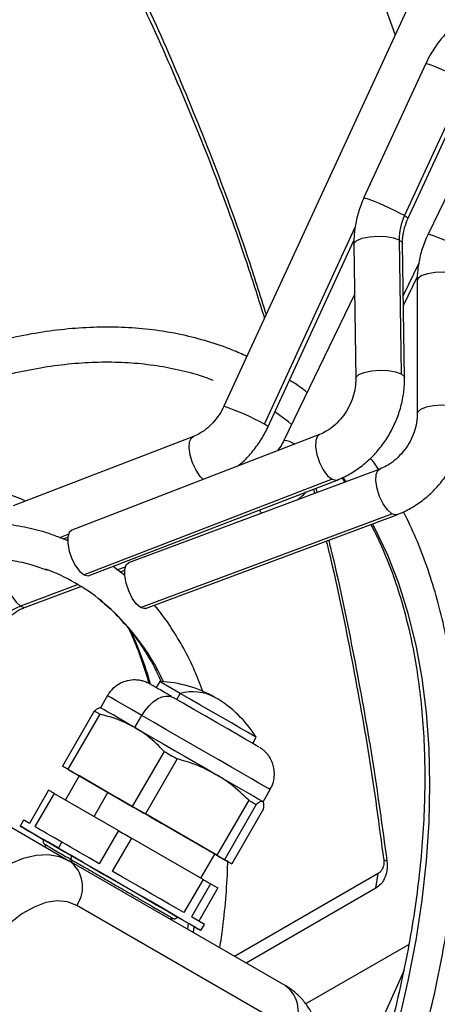
# Model space of a CAD drawing. Units: millimetres. Extents: x 5 to 414, y 3 to 291.
# Drawn here: x 241 to 242, y 69 to 73 of the extents above; entities that cross this region are included whole.
import ezdxf

# ---------------------------------------------------------------- set-up
doc = ezdxf.new("R2010")
doc.units = ezdxf.units.MM

msp = doc.modelspace()

# ---------------------------------------------------------------- linework, layer by layer
at = {"color": 7, "linetype": 'Continuous', "lineweight": 25}
for p, q in [((243.5261, 75.54), (241.518, 71.1874)), ((242.1336, 72.5218), (242.0538, 72.741)), ((242.2433, 72.4182), (242.021, 71.9364)), ((242.3886, 72.3537), (242.1663, 71.8718)), ((242.1799, 71.8631), (242.4022, 72.3449)), ((242.4822, 72.2822), (242.2513, 71.8053)), ((241.6769, 71.1141), (241.985, 71.782)), ((242.1474, 71.785), (242.1545, 71.3036)), ((241.9845, 71.7681), (241.9916, 71.2868)), ((242.1666, 71.2894), (242.1595, 71.7707)), ((242.1628, 71.5495), (242.2128, 71.6528)), ((242.212, 71.638), (242.2124, 71.1605)), ((241.9872, 71.5884), (241.7337, 71.0647)), ((241.4083, 71.0787), (240.7615, 70.8293)), ((241.8615, 71.0858), (240.9714, 70.7425)), ((242.0778, 70.9618), (241.1756, 70.6255)), ((241.9421, 70.9302), (241.9526, 70.9151)), ((241.9063, 70.9251), (241.0162, 70.5817)), ((241.0343, 70.5792), (241.9245, 70.9225)), ((241.8479, 70.893), (241.8518, 70.8776)), ((241.8393, 70.8897), (241.8431, 70.8743)), ((241.2184, 70.4649), (242.1206, 70.8013)), ((241.2367, 70.4615), (242.1389, 70.7978)), ((240.9371, 70.7123), (240.933, 70.7139)), ((240.9409, 70.7109), (240.9571, 70.7172)), ((240.9565, 70.7051), (240.9371, 70.7123)), ((241.1625, 70.5797), (241.1201, 70.6123)), ((241.1453, 70.5929), (241.1617, 70.599)), ((240.8055, 70.4662), (241.0047, 70.5405)), ((241.2877, 70.1985), (241.2752, 70.1769)), ((241.0999, 70.1482), (241.0749, 70.1049)), ((241.0523, 70.093), (240.9382, 69.8952)), ((241.072, 70.0816), (240.9579, 69.8838)), ((241.0749, 70.1049), (241.0727, 70.1049)), ((241.1985, 70.0336), (241.2235, 70.0769)), ((240.1858, 70.0034), (240.9636, 69.5544)), ((241.6217, 69.9769), (241.6342, 69.9985)), ((241.3032, 69.9481), (241.189, 69.7504)), ((241.3501, 69.9211), (241.2359, 69.7233)), ((240.9641, 69.8802), (240.9382, 69.8952)), ((240.9579, 69.8838), (241.189, 69.7504)), ((240.9986, 69.8603), (240.9486, 69.7737)), ((240.9913, 69.8645), (241.2485, 69.716)), ((240.8882, 69.8086), (240.8194, 69.6895)), ((240.9079, 69.7972), (240.8391, 69.6781)), ((240.9079, 69.7972), (241.139, 69.6638)), ((241.6595, 69.7674), (241.6845, 69.8107)), ((241.6072, 69.7726), (241.4931, 69.5748)), ((241.6583, 69.7681), (241.6595, 69.7674)), ((241.6606, 69.7655), (241.6595, 69.7674)), ((241.6344, 69.7569), (241.5203, 69.5591)), ((241.6604, 69.7419), (241.5462, 69.5441)), ((240.7987, 69.7015), (240.7862, 69.6798)), ((241.4931, 69.5748), (241.2359, 69.7233)), ((241.5265, 69.5555), (241.2954, 69.6889)), ((241.139, 69.6638), (241.0703, 69.5447)), ((240.9235, 69.6006), (240.936, 69.6222)), ((241.1859, 69.6367), (241.1172, 69.5176)), ((241.4431, 69.4882), (241.1859, 69.6367)), ((241.7386, 69.1069), (240.9636, 69.5544)), ((240.9671, 69.5609), (240.9725, 69.5579)), ((240.9725, 69.5579), (240.976, 69.5558)), ((241.4358, 69.4924), (241.4858, 69.579)), ((241.5203, 69.5591), (241.5462, 69.5441)), ((242.1036, 69.5534), (242.0921, 69.5576)), ((241.4431, 69.4882), (241.3743, 69.3691)), ((242.0724, 69.5097), (241.5566, 69.212)), ((242.0642, 69.4573), (242.0724, 69.5097)), ((241.4703, 69.4725), (241.4015, 69.3534)), ((241.4962, 69.4575), (241.4275, 69.3384)), ((241.4703, 69.4725), (241.4962, 69.4575)), ((242.0642, 69.4573), (241.5979, 69.1881)), ((241.7645, 68.9476), (240.9895, 69.3951)), ((241.3313, 69.3421), (241.3321, 69.3469)), ((241.4482, 69.3265), (241.4015, 69.3534)), ((241.3895, 69.3315), (241.387, 69.3099)), ((241.4357, 69.3048), (241.4482, 69.3265)), ((241.8117, 69.041), (242.1821, 69.2548))]:
    msp.add_line(p, q, dxfattribs=at)
at = {"color": 8, "linetype": 'Continuous', "lineweight": 25}
for p, q in [((241.6633, 71.1228), (241.9898, 71.8306)), ((242.2184, 71.7009), (242.1622, 71.5849)), ((241.6446, 70.8146), (241.6541, 70.8039)), ((240.9289, 70.7158), (240.9593, 70.7275)), ((241.1638, 70.61), (241.1323, 70.5983)), ((240.9943, 70.5469), (240.7872, 70.4697)), ((241.3485, 70.1346), (241.361, 70.1563)), ((241.0516, 69.7143), (241.1016, 69.8009))]:
    msp.add_line(p, q, dxfattribs=at)
at = {"color": 8, "linetype": 'Continuous', "lineweight": 25, "flags": 128}
for points in [[(242.1663, 71.8718), (242.1772, 71.8655), (242.1799, 71.8631)], [(241.9845, 71.7681), (241.9857, 71.773), (241.9958, 71.7825), (242.0151, 71.7904), (242.0413, 71.7958), (242.0712, 71.798), (242.1012, 71.7968), (242.1276, 71.7922), (242.1474, 71.785)], [(242.1474, 71.785), (242.158, 71.7758), (242.1595, 71.7707)], [(242.3757, 71.6531), (242.3576, 71.6609), (242.3332, 71.6662), (242.3052, 71.6684), (242.2765, 71.6674), (242.2504, 71.6632), (242.2295, 71.6563), (242.2163, 71.6473), (242.212, 71.638)], [(241.9916, 71.2869), (241.9928, 71.2917), (242.0029, 71.3011), (242.0223, 71.3091), (242.0484, 71.3145), (242.0783, 71.3167), (242.1083, 71.3154), (242.1347, 71.3109), (242.1545, 71.3036)], [(242.1545, 71.3036), (242.1651, 71.2945), (242.1666, 71.2894)], [(242.3761, 71.1756), (242.3568, 71.1838), (242.3306, 71.1891), (242.3008, 71.191), (242.2708, 71.1893), (242.2443, 71.1841), (242.2246, 71.176), (242.2139, 71.1661), (242.2124, 71.1606)], [(241.6769, 71.1141), (241.6745, 71.1163), (241.6633, 71.1228)], [(241.4436, 70.9246), (241.4331, 70.9355), (241.4183, 70.9573), (241.4058, 70.9836), (241.3972, 71.0114), (241.3935, 71.0376), (241.395, 71.0593), (241.4015, 71.0738), (241.4083, 71.0787)], [(241.8615, 71.0858), (241.8542, 71.0802), (241.8479, 71.0645), (241.8469, 71.0416), (241.8515, 71.0141), (241.8612, 70.9854), (241.8746, 70.959), (241.8903, 70.938), (241.9063, 70.9251)], [(242.1206, 70.8013), (242.1052, 70.8151), (242.0901, 70.8367), (242.0772, 70.8635), (242.0681, 70.8923), (242.0638, 70.9196), (242.0649, 70.942), (242.0712, 70.957), (242.0778, 70.9618)], [(241.9568, 70.9167), (241.9523, 70.9228), (241.945, 70.9326)], [(241.9063, 70.9251), (241.9207, 70.9216), (241.9245, 70.9225)], [(242.1389, 70.7978), (242.1346, 70.797), (242.1206, 70.8013)], [(241.7756, 67.9893), (241.8226, 68.0854), (241.8901, 68.2327), (241.9523, 68.3812), (242.0092, 68.5302), (242.0606, 68.6795), (242.1063, 68.8285), (242.1462, 68.9768), (242.1801, 69.124), (242.208, 69.2697), (242.2298, 69.4133), (242.2454, 69.5546), (242.2548, 69.6931), (242.2579, 69.8284), (242.2548, 69.96), (242.2454, 70.0876), (242.2298, 70.2109), (242.208, 70.3294), (242.1801, 70.4429), (242.1462, 70.5509), (242.1063, 70.6532), (242.0606, 70.7495), (242.0521, 70.7655)], [(240.7443, 70.6302), (240.7378, 70.6254), (240.7315, 70.6104), (240.7304, 70.5879), (240.7347, 70.5607), (240.7438, 70.5319), (240.7567, 70.5051), (240.7718, 70.4835), (240.7872, 70.4697)], [(240.7872, 70.4697), (240.8012, 70.4653), (240.8055, 70.4662)], [(241.2235, 70.0769), (241.1865, 70.0983), (241.1551, 70.1164), (241.1302, 70.1307), (241.1125, 70.141), (241.1023, 70.1468), (241.0999, 70.1482)], [(241.6845, 69.8107), (241.6843, 69.8108), (241.6785, 69.8142), (241.665, 69.822), (241.644, 69.8341), (241.6161, 69.8502), (241.5821, 69.8698), (241.543, 69.8924), (241.4997, 69.9174), (241.4535, 69.9441), (241.4056, 69.9717), (241.3574, 69.9996), (241.3101, 70.0269), (241.265, 70.0529), (241.2235, 70.0769)], [(240.9725, 69.5579), (240.9716, 69.5584), (240.9702, 69.5601), (240.9695, 69.5627), (240.9695, 69.5658), (240.9704, 69.5692), (240.972, 69.5726)], [(241.41, 69.3196), (241.4098, 69.3179), (241.4074, 69.2981)]]:
    msp.add_lwpolyline(points, dxfattribs=at)
at = {"color": 7, "linetype": 'Continuous', "lineweight": 25, "flags": 128}
for points in [[(241.7614, 71.1221), (241.7502, 71.131), (241.7013, 71.167)], [(240.9714, 70.7425), (240.9623, 70.7343), (240.9571, 70.7175), (240.9571, 70.6943), (240.9623, 70.6673), (240.9721, 70.6395), (240.9854, 70.6142), (241.0007, 70.5942), (241.0162, 70.5817)], [(241.2184, 70.4649), (241.2035, 70.4782), (241.1888, 70.4988), (241.1761, 70.5245), (241.1668, 70.5524), (241.1619, 70.5793), (241.1621, 70.602), (241.1673, 70.6182), (241.1756, 70.6255)], [(241.0162, 70.5817), (241.0302, 70.5782), (241.0343, 70.5792)], [(241.2367, 70.4615), (241.232, 70.4606), (241.2184, 70.4649)], [(241.361, 70.1563), (241.332, 70.173), (241.3095, 70.186), (241.2946, 70.1946), (241.288, 70.1984), (241.2877, 70.1985)], [(241.6342, 69.9985), (241.6318, 69.9999), (241.6211, 70.0061), (241.6024, 70.0169), (241.5766, 70.0318), (241.545, 70.05), (241.5092, 70.0707), (241.4709, 70.0928), (241.4322, 70.1151), (241.3949, 70.1367), (241.361, 70.1563)], [(241.2235, 70.0769), (241.2355, 70.0953), (241.2493, 70.1117), (241.2642, 70.1256), (241.2797, 70.1363), (241.2952, 70.1435), (241.3101, 70.1469), (241.3239, 70.1463), (241.336, 70.1419)], [(241.6433, 69.9644), (241.6425, 69.9649), (241.6345, 69.9695), (241.6184, 69.9788), (241.5949, 69.9923), (241.565, 70.0096), (241.53, 70.0298), (241.4914, 70.0521), (241.451, 70.0755), (241.4104, 70.0989), (241.3715, 70.1213), (241.336, 70.1419)], [(241.072, 70.0816), (241.0692, 70.0832), (241.0665, 70.0848), (241.0639, 70.0863), (241.0614, 70.0877), (241.059, 70.0891), (241.0567, 70.0905), (241.0545, 70.0917), (241.0523, 70.093)], [(241.1985, 70.0336), (241.1687, 70.0508), (241.1424, 70.0659), (241.12, 70.0789), (241.1017, 70.0894), (241.088, 70.0973), (241.0791, 70.1025), (241.0751, 70.1048), (241.0749, 70.1049)], [(241.1985, 70.0336), (241.231, 70.0148), (241.266, 69.9946), (241.3026, 69.9735), (241.3404, 69.9517), (241.3786, 69.9296), (241.4166, 69.9076), (241.4538, 69.8862), (241.4895, 69.8656)], [(241.3032, 69.9481), (241.309, 69.9448), (241.3149, 69.9414), (241.3207, 69.938), (241.3266, 69.9346), (241.3325, 69.9313), (241.3383, 69.9279), (241.3442, 69.9245), (241.3501, 69.9211)], [(240.9579, 69.8838), (240.9551, 69.8854), (240.9524, 69.887), (240.9498, 69.8885), (240.9472, 69.89), (240.9448, 69.8914), (240.9425, 69.8927), (240.9403, 69.894), (240.9382, 69.8952)], [(240.9641, 69.8802), (240.9672, 69.8784), (240.9704, 69.8766), (240.9737, 69.8747), (240.977, 69.8727), (240.9805, 69.8707), (240.984, 69.8687), (240.9876, 69.8666), (240.9913, 69.8645)], [(241.4895, 69.8656), (241.5231, 69.8462), (241.554, 69.8283), (241.5818, 69.8123), (241.6059, 69.7984), (241.6258, 69.7868), (241.6414, 69.7779), (241.6523, 69.7716), (241.6583, 69.7681)], [(241.1016, 69.8009), (241.0683, 69.8201), (241.0407, 69.836), (241.0195, 69.8482), (241.0055, 69.8563), (240.999, 69.86), (240.9986, 69.8603)], [(240.9079, 69.7972), (240.9051, 69.7988), (240.9024, 69.8004), (240.8998, 69.8019), (240.8972, 69.8034), (240.8948, 69.8048), (240.8925, 69.8061), (240.8903, 69.8074), (240.8882, 69.8086)], [(241.4858, 69.579), (241.4856, 69.5791), (241.4803, 69.5822), (241.4674, 69.5897), (241.4472, 69.6013), (241.4204, 69.6168), (241.3879, 69.6356), (241.3507, 69.657), (241.31, 69.6805), (241.2671, 69.7053), (241.2235, 69.7305), (241.1804, 69.7553), (241.1393, 69.7791), (241.1016, 69.8009)], [(241.6072, 69.7726), (241.6109, 69.7704), (241.6146, 69.7684), (241.6181, 69.7663), (241.6215, 69.7643), (241.6249, 69.7624), (241.6282, 69.7605), (241.6314, 69.7587), (241.6344, 69.7569)], [(241.189, 69.7504), (241.1949, 69.747), (241.2007, 69.7436), (241.2065, 69.7403), (241.2124, 69.7369), (241.2183, 69.7335), (241.2242, 69.7301), (241.23, 69.7267), (241.2359, 69.7233)], [(240.8194, 69.6895), (240.8085, 69.6958), (240.8016, 69.6998), (240.7988, 69.7014), (240.7987, 69.7015)], [(241.2485, 69.716), (241.2544, 69.7126), (241.2602, 69.7092), (241.2661, 69.7058), (241.272, 69.7024), (241.2779, 69.699), (241.2837, 69.6957), (241.2895, 69.6923), (241.2954, 69.6889)], [(240.9235, 69.6006), (240.8852, 69.6227), (240.8522, 69.6417), (240.8253, 69.6573), (240.805, 69.669), (240.792, 69.6765), (240.7864, 69.6797), (240.7884, 69.6785), (240.798, 69.673), (240.8149, 69.6632), (240.8388, 69.6494), (240.869, 69.632), (240.905, 69.6112), (240.9457, 69.5877), (240.9903, 69.562), (241.0377, 69.5346), (241.0869, 69.5062), (241.1366, 69.4775), (241.1857, 69.4491), (241.2331, 69.4218), (241.2776, 69.3961), (241.3182, 69.3726), (241.3539, 69.352), (241.384, 69.3347), (241.4076, 69.321), (241.4243, 69.3114), (241.4337, 69.306), (241.4354, 69.305), (241.4296, 69.3083), (241.4163, 69.316), (241.3959, 69.3278), (241.3687, 69.3435), (241.3356, 69.3627), (241.2971, 69.3849), (241.2543, 69.4096), (241.2082, 69.4362), (241.1597, 69.4642), (241.1101, 69.4928), (241.0606, 69.5214), (241.0122, 69.5494), (240.9661, 69.576), (240.9235, 69.6006)], [(240.936, 69.6222), (240.9213, 69.6307), (240.9073, 69.6388), (240.894, 69.6465), (240.8814, 69.6537), (240.8696, 69.6606), (240.8586, 69.6669), (240.8484, 69.6728), (240.8391, 69.6781)], [(241.139, 69.6638), (241.1449, 69.6604), (241.1507, 69.657), (241.1565, 69.6537), (241.1624, 69.6503), (241.1683, 69.6469), (241.1742, 69.6435), (241.18, 69.6401), (241.1859, 69.6367)], [(240.972, 69.5726), (240.9382, 69.5921), (240.9104, 69.6081), (240.8893, 69.6203), (240.8758, 69.6281), (240.8704, 69.6312), (240.8702, 69.6313)], [(241.0703, 69.5447), (241.0523, 69.5551), (241.0346, 69.5653), (241.0171, 69.5754), (241, 69.5853), (240.9833, 69.5949), (240.967, 69.6043), (240.9512, 69.6135), (240.936, 69.6222)], [(240.9636, 69.5544), (240.9274, 69.5697), (240.8871, 69.5764), (240.8435, 69.5742), (240.7975, 69.5633), (240.7501, 69.5438), (240.7021, 69.5161), (240.6547, 69.4808), (240.6087, 69.4387), (240.5651, 69.3905), (240.5248, 69.3373), (240.4886, 69.2802)], [(241.3517, 69.3533), (241.3488, 69.355), (241.338, 69.3612), (241.3195, 69.3719), (241.2938, 69.3867), (241.262, 69.4052), (241.2249, 69.4265), (241.184, 69.4501), (241.1407, 69.4752), (241.0963, 69.5008), (241.0524, 69.5262), (241.0105, 69.5504), (240.972, 69.5726)], [(241.4931, 69.5748), (241.4968, 69.5727), (241.5004, 69.5706), (241.5039, 69.5686), (241.5074, 69.5666), (241.5107, 69.5646), (241.514, 69.5627), (241.5172, 69.5609), (241.5203, 69.5591)], [(241.5462, 69.5441), (241.5441, 69.5453), (241.5419, 69.5466), (241.5396, 69.5479), (241.5372, 69.5493), (241.5347, 69.5508), (241.532, 69.5523), (241.5293, 69.5539), (241.5265, 69.5555)], [(241.3743, 69.3691), (241.3495, 69.3835), (241.3219, 69.3994), (241.2917, 69.4169), (241.2593, 69.4355), (241.2253, 69.4552), (241.1899, 69.4756), (241.1538, 69.4965), (241.1172, 69.5176)], [(241.4431, 69.4882), (241.4468, 69.4861), (241.4504, 69.484), (241.4539, 69.482), (241.4574, 69.48), (241.4607, 69.478), (241.464, 69.4761), (241.4672, 69.4743), (241.4703, 69.4725)], [(240.9895, 69.3951), (240.9564, 69.4081), (240.9191, 69.4114), (240.8785, 69.4051), (240.8361, 69.3892), (240.7929, 69.3643), (240.7504, 69.3311), (240.7099, 69.2907), (240.6725, 69.2442), (240.6395, 69.1931)]]:
    msp.add_lwpolyline(points, dxfattribs=at)
at = {"color": 8, "linetype": 'Continuous', "lineweight": 25}
for centre, radius, start, end in [((241.9673, 71.6011), 0.8625, 60.7569, 71.3357), ((241.7252, 71.0746), 0.9111, 61.04, 71.0527), ((242.0991, 71.2805), 0.5463, 57.0783, 73.8294), ((241.242, 70.3703), 0.8625, 60.7569, 71.3357), ((241.7231, 70.968), 0.0973, 59.2239, 83.7587), ((240.5383, 69.8416), 0.8424, 25.018, 50.1574), ((240.0947, 69.8662), 1.2041, 15.5357, 25.7522), ((241.0002, 69.5283), 0.0376, 131.5754, 143.5089), ((229.7689, 74.6216), 13.5461, 331.08708, 336.23783)]:
    msp.add_arc(centre, radius, start, end, dxfattribs=at)
at = {"color": 7, "linetype": 'Continuous', "lineweight": 25}
for centre, radius, start, end in [((242.3488, 71.7865), 0.2014, 154.9316, 180.4279), ((240.6292, 69.9348), 0.7127, 50.9689, 69.5732), ((240.8599, 70.2854), 0.198, 111.5194, 150.1451), ((241.2735, 69.7738), 0.425, 60.0027, 88.0725), ((241.4052, 69.991), 0.1711, 61.8315, 104.9837), ((241.2735, 69.7738), 0.425, 31.9275, 60.0027), ((240.8953, 69.4616), 0.1153, 324.8149, 53.6488), ((241.6703, 69.014), 0.1153, 324.8149, 53.6488)]:
    msp.add_arc(centre, radius, start, end, dxfattribs=at)
for points, knots in [([(242.2337, 72.7388), (242.2283, 72.7415), (242.1895, 72.7608), (242.1138, 72.7899), (242.0067, 72.8256), (241.896, 72.8535), (241.7821, 72.8745), (241.6653, 72.8882), (241.5456, 72.8947), (241.4234, 72.894), (241.2988, 72.8861), (241.1721, 72.8709), (241.0434, 72.8485), (240.913, 72.819), (240.7811, 72.7823), (240.648, 72.7386), (240.5138, 72.6879), (240.3789, 72.6303), (240.2433, 72.5658), (240.1238, 72.5039), (240.0494, 72.4609), (240.0204, 72.4442)], [0, 0, 0, 0, 0.009195, 0.065114, 0.121047, 0.177006, 0.233, 0.289033, 0.345109, 0.401228, 0.457388, 0.513586, 0.569816, 0.626073, 0.682353, 0.73865, 0.79496, 0.851279, 0.907604, 0.963932, 1, 1, 1, 1]), ([(240.0517, 72.3902), (240.0849, 72.4092), (240.1628, 72.454), (240.2852, 72.5168), (240.4187, 72.5797), (240.5515, 72.6356), (240.6833, 72.6847), (240.8141, 72.7269), (240.9434, 72.7621), (241.0712, 72.7903), (241.1971, 72.8113), (241.3211, 72.8253), (241.4428, 72.832), (241.5621, 72.8318), (241.6787, 72.824), (241.7728, 72.8128), (241.8269, 72.8017), (241.8441, 72.7981)], [0, 0, 0, 0, 0.052183, 0.122478, 0.192771, 0.263065, 0.33336, 0.40366, 0.47397, 0.544295, 0.614639, 0.685009, 0.755413, 0.825858, 0.896352, 0.966899, 1, 1, 1, 1]), ([(241.138, 72.8003), (241.158, 72.7622), (241.2294, 72.6258), (241.343, 72.3731), (241.4775, 72.0448), (241.5846, 71.7543), (241.6428, 71.5699), (241.6638, 71.5034)], [0, 0, 0, 0, 0.09898, 0.354189, 0.60698, 0.858378, 1, 1, 1, 1]), ([(241.1542, 72.803), (241.1663, 72.7798), (241.2305, 72.6567), (241.3383, 72.4155), (241.476, 72.0802), (241.5869, 71.7794), (241.6475, 71.5871), (241.6698, 71.5165)], [0, 0, 0, 0, 0.060944, 0.323196, 0.585389, 0.847565, 1, 1, 1, 1]), ([(242.3476, 72.5562), (242.3401, 72.5495), (242.3197, 72.5314), (242.2899, 72.4972), (242.2627, 72.4573), (242.2491, 72.4298), (242.2433, 72.4182)], [0, 0, 0, 0, 0.1744677, 0.4761029, 0.7784495, 1, 1, 1, 1]), ([(242.021, 71.9364), (242.017, 71.9271), (242.0059, 71.9015), (241.9931, 71.8579), (241.9852, 71.8106), (241.9847, 71.7807), (241.9845, 71.7681)], [0, 0, 0, 0, 0.172785, 0.475497, 0.779002, 1, 1, 1, 1]), ([(242.1595, 71.7707), (242.1595, 71.7759), (242.1597, 71.792), (242.1641, 71.8199), (242.1723, 71.8458), (242.1784, 71.8597), (242.1799, 71.8631)], [0, 0, 0, 0, 0.172794, 0.540977, 0.888182, 1, 1, 1, 1]), ([(242.2513, 71.8053), (242.2471, 71.7961), (242.2355, 71.7707), (242.222, 71.7274), (242.2133, 71.6803), (242.2124, 71.6505), (242.212, 71.638)], [0, 0, 0, 0, 0.172642, 0.475052, 0.778236, 1, 1, 1, 1]), ([(241.6005, 71.3663), (241.5834, 71.3742), (241.5382, 71.395), (241.4607, 71.4209), (241.3689, 71.4448), (241.2737, 71.4612), (241.1757, 71.4705), (241.075, 71.4725), (240.9719, 71.4672), (240.8666, 71.4546), (240.7594, 71.4348), (240.6506, 71.4078), (240.5404, 71.3736), (240.4293, 71.3323), (240.3174, 71.2843), (240.205, 71.2287), (240.1298, 71.1891), (240.0922, 71.1663), (240.0921, 71.1662)], [0, 0, 0, 0, 0.041032, 0.108661, 0.176375, 0.24422, 0.312228, 0.380415, 0.448779, 0.51731, 0.585985, 0.654779, 0.723667, 0.792622, 0.861624, 0.930654, 0.999698, 1, 1, 1, 1]), ([(240.1545, 71.0577), (240.1881, 71.0766), (240.2576, 71.1159), (240.3628, 71.1673), (240.4696, 71.2138), (240.5755, 71.2534), (240.6801, 71.2862), (240.7831, 71.312), (240.8843, 71.3308), (240.9835, 71.3427), (241.0804, 71.3475), (241.1747, 71.3453), (241.2665, 71.3361), (241.3551, 71.3195), (241.4264, 71.3012), (241.4666, 71.2858), (241.4797, 71.2808)], [0, 0, 0, 0, 0.0691271, 0.1433501, 0.2175684, 0.2917894, 0.3660273, 0.4403009, 0.5146344, 0.5890574, 0.6636043, 0.7383132, 0.8132214, 0.8883609, 0.9637501, 1, 1, 1, 1]), ([(241.8166, 71.2361), (241.8087, 71.2426), (241.7888, 71.2591), (241.767, 71.2728), (241.7539, 71.281)], [0, 0, 0, 0, 0.395796, 1, 1, 1, 1]), ([(241.9916, 71.2868), (241.9916, 71.2816), (241.9914, 71.2655), (241.9869, 71.237), (241.9758, 71.2025), (241.9591, 71.1698), (241.9377, 71.1403), (241.9128, 71.1156), (241.8868, 71.097), (241.8695, 71.0894), (241.8615, 71.0858)], [0, 0, 0, 0, 0.064287, 0.201266, 0.338134, 0.474607, 0.610727, 0.746465, 0.881936, 1, 1, 1, 1]), ([(241.9245, 70.9225), (241.9336, 70.9263), (241.9579, 70.9365), (241.9956, 70.9588), (242.036, 70.9906), (242.0723, 71.0282), (242.1038, 71.0708), (242.1296, 71.1173), (242.1492, 71.1669), (242.1619, 71.2182), (242.1666, 71.2594), (242.1666, 71.283), (242.1666, 71.2894)], [0, 0, 0, 0, 0.065619, 0.175697, 0.286281, 0.397496, 0.509153, 0.621134, 0.733383, 0.84586, 0.958501, 1, 1, 1, 1]), ([(241.518, 71.1874), (241.5154, 71.1822), (241.5076, 71.1661), (241.4908, 71.1411), (241.4668, 71.1149), (241.4404, 71.0943), (241.4205, 71.0836), (241.41, 71.0794), (241.4083, 71.0787)], [0, 0, 0, 0, 0.103435, 0.319902, 0.536152, 0.751897, 0.959304, 1, 1, 1, 1]), ([(242.2124, 71.1605), (242.2123, 71.1554), (242.2119, 71.1396), (242.207, 71.1115), (242.1953, 71.0774), (242.178, 71.045), (242.156, 71.0159), (242.1303, 70.9914), (242.1036, 70.9729), (242.086, 70.9653), (242.0778, 70.9618)], [0, 0, 0, 0, 0.064176, 0.201366, 0.338335, 0.474873, 0.611052, 0.746854, 0.882345, 1, 1, 1, 1]), ([(242.1389, 70.7978), (242.1481, 70.8015), (242.1726, 70.8114), (242.2109, 70.8334), (242.252, 70.8647), (242.289, 70.9019), (242.3213, 70.944), (242.3479, 70.9902), (242.3683, 71.0393), (242.3818, 71.0904), (242.387, 71.1312), (242.3873, 71.1545), (242.3874, 71.1607)], [0, 0, 0, 0, 0.065465, 0.175834, 0.286664, 0.398063, 0.50986, 0.621959, 0.734315, 0.846884, 0.959584, 1, 1, 1, 1]), ([(241.5661, 70.9719), (241.5715, 70.976), (241.5905, 70.9904), (241.6189, 71.0214), (241.65, 71.0629), (241.6679, 71.095), (241.676, 71.1121), (241.6769, 71.1141)], [0, 0, 0, 0, 0.112772, 0.400612, 0.689594, 0.964627, 1, 1, 1, 1]), ([(241.7337, 71.0647), (241.7311, 71.0596), (241.7245, 71.0465), (241.7157, 71.0347), (241.7105, 71.0275)], [0, 0, 0, 0, 0.394831, 1, 1, 1, 1]), ([(242.0736, 70.9602), (242.0688, 70.9679), (242.0598, 70.9823), (242.0495, 70.9952), (242.0447, 71.0012)], [0, 0, 0, 0, 0.5301285, 1, 1, 1, 1]), ([(240.8057, 70.8464), (240.7957, 70.8511), (240.7617, 70.8669), (240.7001, 70.8865), (240.6214, 70.9052), (240.5393, 70.9164), (240.4546, 70.9204), (240.3673, 70.9171), (240.2779, 70.9066), (240.1865, 70.8888), (240.0936, 70.8639), (239.9994, 70.832), (239.9044, 70.7929), (239.8105, 70.7484), (239.7485, 70.7136), (239.7183, 70.6966)], [0, 0, 0, 0, 0.033906, 0.114108, 0.194392, 0.274811, 0.355394, 0.436151, 0.517072, 0.598134, 0.679307, 0.760564, 0.841876, 0.923223, 1, 1, 1, 1]), ([(241.7824, 70.8517), (241.7864, 70.8546), (241.7975, 70.8627), (241.8069, 70.8729), (241.8129, 70.8795)], [0, 0, 0, 0, 0.36173, 1, 1, 1, 1]), ([(241.862, 67.9417), (241.8635, 67.9446), (241.8892, 67.9939), (241.9352, 68.0913), (241.9994, 68.2335), (242.0583, 68.3769), (242.1126, 68.5207), (242.1619, 68.6648), (242.2061, 68.8086), (242.2451, 68.952), (242.2788, 69.0946), (242.307, 69.2359), (242.3298, 69.3756), (242.3471, 69.5135), (242.3587, 69.6491), (242.3647, 69.7821), (242.365, 69.9122), (242.3596, 70.039), (242.3485, 70.1623), (242.3317, 70.2817), (242.3093, 70.3969), (242.2813, 70.5077), (242.2476, 70.6135), (242.209, 70.7144), (242.1787, 70.7771), (242.1636, 70.8083)], [0, 0, 0, 0, 0.002807, 0.048085, 0.093366, 0.138652, 0.183943, 0.229242, 0.27455, 0.319868, 0.365196, 0.410537, 0.45589, 0.501256, 0.546636, 0.592028, 0.637432, 0.682845, 0.728263, 0.773679, 0.819084, 0.864468, 0.909817, 0.955115, 1, 1, 1, 1]), ([(240.933, 70.7139), (240.9187, 70.7194), (240.8798, 70.7347), (240.8124, 70.7517), (240.7313, 70.7655), (240.6473, 70.7718), (240.5607, 70.7709), (240.4719, 70.7627), (240.381, 70.7472), (240.2885, 70.7244), (240.1948, 70.6945), (240.1001, 70.6575), (240.0064, 70.6143), (239.9369, 70.5777), (239.8993, 70.5562), (239.8919, 70.552)], [0, 0, 0, 0, 0.048122, 0.131853, 0.215821, 0.300105, 0.384743, 0.469732, 0.555037, 0.640605, 0.726373, 0.812283, 0.898283, 0.97988, 1, 1, 1, 1]), ([(242.0457, 70.7631), (242.0575, 70.74), (242.084, 70.6881), (242.1193, 70.6005), (242.1526, 70.502), (242.1806, 70.3984), (242.2033, 70.2901), (242.2207, 70.1774), (242.2327, 70.0605), (242.2392, 69.9398), (242.2402, 69.8155), (242.2358, 69.688), (242.2258, 69.5575), (242.2104, 69.4245), (242.1896, 69.2894), (242.1633, 69.1523), (242.1317, 69.0138), (242.0948, 68.8741), (242.0528, 68.7337), (242.0056, 68.5929), (241.9535, 68.4521), (241.8967, 68.3116), (241.8349, 68.172), (241.7865, 68.0687), (241.7575, 68.0125), (241.752, 68.0019)], [0, 0, 0, 0, 0.036385, 0.081982, 0.127487, 0.172921, 0.218304, 0.263653, 0.308981, 0.3543, 0.399615, 0.444933, 0.490257, 0.53559, 0.580934, 0.62629, 0.671657, 0.717036, 0.762426, 0.807825, 0.853234, 0.89865, 0.944072, 0.9895, 1, 1, 1, 1]), ([(240.9516, 70.7069), (240.9532, 70.7076), (240.955, 70.7084), (240.9568, 70.7091), (240.957, 70.7092)], [0, 0, 0, 0, 0.8535718, 1, 1, 1, 1]), ([(241.8855, 70.7034), (241.8893, 70.6884), (241.9224, 70.5555), (241.9746, 70.2978), (242.0418, 69.9305), (242.0752, 69.6825), (242.0921, 69.5576)], [0, 0, 0, 0, 0.0402395, 0.3558885, 0.6755333, 1, 1, 1, 1]), ([(241.8941, 70.7066), (241.8984, 70.6892), (241.9326, 70.5522), (241.9857, 70.2903), (242.0531, 69.9229), (242.0867, 69.6765), (242.1036, 69.5534)], [0, 0, 0, 0, 0.04631, 0.3641568, 0.6820871, 1, 1, 1, 1]), ([(239.9544, 70.4437), (239.9702, 70.4526), (240.0161, 70.4786), (240.0917, 70.5167), (240.1809, 70.5556), (240.269, 70.5877), (240.3556, 70.6129), (240.4404, 70.6313), (240.5233, 70.6427), (240.6038, 70.6472), (240.6818, 70.6447), (240.757, 70.6352), (240.8247, 70.6205), (240.8657, 70.6057), (240.8839, 70.5992)], [0, 0, 0, 0, 0.0460843, 0.1338479, 0.2215966, 0.309347, 0.3971304, 0.4849929, 0.5729962, 0.6612177, 0.7497479, 0.8386806, 0.9280956, 1, 1, 1, 1]), ([(240.7016, 70.3753), (240.7047, 70.3802), (240.7141, 70.3954), (240.7332, 70.4186), (240.7595, 70.4418), (240.7842, 70.4574), (240.7995, 70.4638), (240.8055, 70.4662)], [0, 0, 0, 0, 0.1166155, 0.3605201, 0.6041313, 0.8472652, 1, 1, 1, 1]), ([(241.0723, 70.4915), (241.0762, 70.4887), (241.0995, 70.4713), (241.1382, 70.4329), (241.188, 70.3763), (241.2324, 70.3127), (241.2672, 70.2542), (241.2852, 70.2146), (241.2917, 70.2003)], [0, 0, 0, 0, 0.0419961, 0.2534878, 0.4640882, 0.6735517, 0.8818465, 1, 1, 1, 1]), ([(241.4423, 70.1635), (241.4328, 70.1884), (241.4125, 70.242), (241.3746, 70.3181), (241.3299, 70.3921), (241.294, 70.4437), (241.2718, 70.4687), (241.2678, 70.4731)], [0, 0, 0, 0, 0.212774, 0.458515, 0.703438, 0.947382, 1, 1, 1, 1]), ([(241.1754, 70.3887), (241.1769, 70.3858), (241.1913, 70.3581), (241.2137, 70.2999), (241.2362, 70.2373), (241.2456, 70.1998), (241.2474, 70.1927)], [0, 0, 0, 0, 0.049465, 0.475107, 0.900043, 1, 1, 1, 1]), ([(241.2564, 70.1878), (241.2551, 70.1885), (241.2531, 70.1897), (241.2542, 70.189), (241.2526, 70.19), (241.2516, 70.1905), (241.2488, 70.1921), (241.2415, 70.1956), (241.2296, 70.2001), (241.2127, 70.2039), (241.1905, 70.2052), (241.1654, 70.201), (241.14, 70.19), (241.119, 70.1737), (241.105, 70.1589), (241.1008, 70.1491), (241.1003, 70.148)], [0, 0, 0, 0, 0.094924, 0.146707, 0.151115, 0.155016, 0.165226, 0.197504, 0.273273, 0.34873, 0.4486, 0.59504, 0.71357, 0.845408, 0.981503, 1, 1, 1, 1]), ([(241.3301, 70.1452), (241.3245, 70.1485), (241.3091, 70.1573), (241.289, 70.169), (241.2706, 70.1796), (241.2595, 70.186), (241.2572, 70.1873), (241.2564, 70.1878)], [0, 0, 0, 0, 0.138993, 0.3824874, 0.6259944, 0.8695373, 1, 1, 1, 1]), ([(241.0523, 70.093), (241.0583, 70.0977), (241.0669, 70.1046), (241.0714, 70.1041), (241.0727, 70.104)], [0, 0, 0, 0, 0.698744, 1, 1, 1, 1]), ([(241.1985, 70.0336), (241.1763, 70.0449), (241.1361, 70.0654), (241.0919, 70.0766), (241.072, 70.0816)], [0, 0, 0, 0, 0.5520471, 1, 1, 1, 1]), ([(241.3032, 69.9481), (241.2851, 69.9666), (241.253, 69.9991), (241.215, 70.0232), (241.1985, 70.0336)], [0, 0, 0, 0, 0.5667813, 1, 1, 1, 1]), ([(241.6837, 69.8112), (241.6864, 69.8155), (241.694, 69.8279), (241.6992, 69.8504), (241.7001, 69.8754), (241.696, 69.8975), (241.6887, 69.9164), (241.6796, 69.9317), (241.6698, 69.9436), (241.6606, 69.9523), (241.6532, 69.9581), (241.6488, 69.961), (241.6471, 69.9621)], [0, 0, 0, 0, 0.089551, 0.25121, 0.394883, 0.524547, 0.641395, 0.745267, 0.835093, 0.909086, 0.965079, 1, 1, 1, 1]), ([(241.4895, 69.8656), (241.4649, 69.8783), (241.4203, 69.9013), (241.3718, 69.915), (241.3501, 69.9211)], [0, 0, 0, 0, 0.552047, 1, 1, 1, 1]), ([(241.6072, 69.7726), (241.5867, 69.7924), (241.5504, 69.8274), (241.5079, 69.854), (241.4895, 69.8656)], [0, 0, 0, 0, 0.566781, 1, 1, 1, 1]), ([(241.6583, 69.7681), (241.6552, 69.7684), (241.6496, 69.7689), (241.6391, 69.7606), (241.6344, 69.7569)], [0, 0, 0, 0, 0.552047, 1, 1, 1, 1]), ([(241.6604, 69.7419), (241.6614, 69.7492), (241.6632, 69.7622), (241.6598, 69.7663), (241.6583, 69.7681)], [0, 0, 0, 0, 0.566781, 1, 1, 1, 1]), ([(240.8699, 69.6306), (240.8694, 69.6293), (240.8684, 69.6268), (240.8686, 69.6232), (240.8694, 69.6202), (240.8707, 69.618), (240.872, 69.6164), (240.8732, 69.6153), (240.874, 69.6148), (240.8744, 69.6145), (240.8745, 69.6144), (240.8746, 69.6143), (240.8747, 69.6143), (240.8748, 69.6142), (240.8749, 69.6142), (240.8761, 69.6135), (240.8787, 69.612), (240.8842, 69.6088), (240.8849, 69.6084)], [0, 0, 0, 0, 0.043542, 0.08148, 0.113204, 0.139934, 0.161725, 0.17827, 0.189085, 0.192502, 0.194705, 0.197006, 0.200672, 0.208752, 0.236886, 0.431858, 0.924001, 1, 1, 1, 1]), ([(240.8806, 69.6109), (240.8788, 69.61), (240.8764, 69.6089), (240.875, 69.6067), (240.8746, 69.6062)], [0, 0, 0, 0, 0.74645, 1, 1, 1, 1]), ([(240.8749, 69.6142), (240.875, 69.6141), (240.8752, 69.614), (240.8784, 69.6121), (240.8882, 69.6065), (240.9051, 69.5967), (240.9283, 69.5833), (240.9494, 69.5712), (240.9637, 69.5629), (240.9671, 69.5609)], [0, 0, 0, 0, 0.040192, 0.185852, 0.373841, 0.563079, 0.75236, 0.941647, 1, 1, 1, 1]), ([(240.976, 69.5558), (240.9805, 69.5532), (240.9956, 69.5445), (241.0252, 69.5274), (241.0635, 69.5053), (241.1032, 69.4824), (241.1429, 69.4594), (241.1815, 69.4372), (241.2178, 69.4162), (241.2508, 69.3972), (241.2793, 69.3807), (241.3027, 69.3672), (241.3203, 69.3571), (241.3312, 69.3507), (241.3345, 69.3488), (241.3345, 69.3488), (241.3345, 69.3488)], [0, 0, 0, 0, 0.033544, 0.113759, 0.193973, 0.274188, 0.354403, 0.434617, 0.514832, 0.595047, 0.675261, 0.755475, 0.835689, 0.9159, 0.996091, 1, 1, 1, 1]), ([(241.5034, 69.2427), (241.5072, 69.2673), (241.5171, 69.3314), (241.5261, 69.4323), (241.5317, 69.5121), (241.5317, 69.5523), (241.5316, 69.5558)], [0, 0, 0, 0, 0.229973, 0.597397, 0.964999, 1, 1, 1, 1]), ([(242.1036, 69.5534), (242.1041, 69.5421), (242.1052, 69.5197), (242.0959, 69.4913), (242.082, 69.4699), (242.0702, 69.4615), (242.0642, 69.4573)], [0, 0, 0, 0, 0.282121, 0.562678, 0.781464, 1, 1, 1, 1]), ([(242.0921, 69.5576), (242.0923, 69.5521), (242.0929, 69.5411), (242.0883, 69.527), (242.0814, 69.5161), (242.0754, 69.5119), (242.0724, 69.5097)], [0, 0, 0, 0, 0.276441, 0.55659, 0.77606, 1, 1, 1, 1]), ([(241.3278, 69.3449), (241.3284, 69.3467), (241.3293, 69.3491), (241.329, 69.3515), (241.329, 69.352)], [0, 0, 0, 0, 0.775445, 1, 1, 1, 1]), ([(241.329, 69.352), (241.3297, 69.3516), (241.3323, 69.3501), (241.3335, 69.3494), (241.3343, 69.3489), (241.3345, 69.3488), (241.3346, 69.3488), (241.3347, 69.3487), (241.3348, 69.3487), (241.3349, 69.3486), (241.335, 69.3485), (241.3355, 69.3483), (241.3364, 69.3479), (241.3385, 69.3472), (241.3417, 69.3469), (241.3456, 69.3478), (241.3491, 69.3499), (241.3514, 69.3523), (241.3519, 69.3539), (241.3519, 69.354)], [0, 0, 0, 0, 0.127816, 0.431774, 0.583805, 0.660418, 0.701262, 0.719284, 0.727571, 0.733451, 0.736626, 0.740998, 0.755583, 0.775378, 0.830706, 0.87742, 0.932869, 0.992556, 1, 1, 1, 1]), ([(241.7844, 68.5319), (241.7898, 68.5416), (241.8052, 68.5691), (241.8269, 68.6163), (241.8477, 68.6732), (241.8629, 68.7309), (241.8721, 68.7887), (241.8747, 68.8459), (241.8704, 68.8996), (241.8596, 68.9485), (241.8433, 68.9918), (241.8216, 69.0304), (241.794, 69.0649), (241.7656, 69.0901), (241.7456, 69.1025), (241.7386, 69.1069)], [0, 0, 0, 0, 0.046813, 0.133043, 0.219678, 0.306969, 0.395185, 0.484471, 0.574634, 0.655166, 0.732761, 0.807441, 0.879842, 0.957757, 1, 1, 1, 1])]:
    msp.add_open_spline(points, degree=3, knots=knots, dxfattribs=at)

doc.saveas('drawing.dxf')
